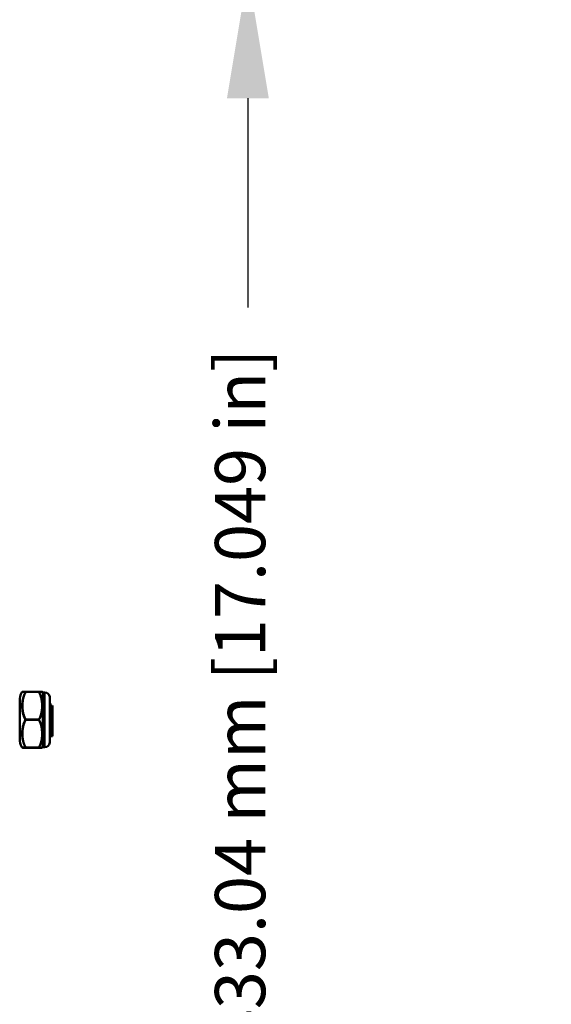
# Model space of a CAD drawing. Units: millimetres. Extents: x 75 to 4116, y 58 to 3163.
# Drawn here: x 1173 to 1331, y 2575 to 2869 of the extents above; entities that cross this region are included whole.
import ezdxf

# ---------------------------------------------------------------- set-up
doc = ezdxf.new("R2010")
doc.units = ezdxf.units.MM
doc.header["$LTSCALE"] = 15
for name, color, linetype, lineweight in [('Dimension (ANSI)', 7, 'Continuous', 25), ('Visible (ANSI)', 7, 'Continuous', 50), ('Visible Narrow (ANSI)', 7, 'Continuous', 35)]:
    doc.layers.add(name, color=color, linetype=linetype, lineweight=lineweight)
doc.styles.add('My Text', font='tahoma.ttf')
doc.dimstyles.new('My Dimension - mm [in] (ANSI)', dxfattribs={"dimscale": 15, "dimtxt": 1, "dimasz": 2.5, "dimexe": 3.175, "dimexo": 1.6002, "dimgap": 0.8, "dimtad": 0, "dimtoh": 1, "dimrnd": 1e-08, "dimzin": 4, "dimdsep": 46, "dimtxsty": 'My Text', "dimcen": 0.09, "dimdle": 10, "dimclrd": 1, "dimclre": 1, "dimclrt": 1, "dimadec": 1, "dimazin": 1, "dimtfac": 3.048, "dimtofl": 0, "dimtmove": 0, "dimatfit": 3, "dimfxl": 1, "dimtolj": 1, "dimtzin": 4, "dimlwd": -1, "dimlwe": -1, "dimarcsym": 0})

# ---------------------------------------------------------------- blocks, each defined once
blk = doc.blocks.new('*D7')
at = {"layer": 'Defpoints', "color": 0, "transparency": 16777216}
for p in [(875.1, 2882.98), (1090.6, 2449.94), (1240.6, 2449.94)]:
    blk.add_point(p, dxfattribs=at)
at = {"layer": 'Dimension (ANSI)', "color": 1, "transparency": 16777216}
for p, q in [((899.1, 2882.98), (1288.22, 2882.98)), ((1240.6, 2845.48), (1240.6, 2782.99)), ((1240.6, 2487.44), (1240.6, 2549.93)), ((1114.6, 2449.94), (1288.22, 2449.94))]:
    blk.add_line(p, q, dxfattribs=at)
for points in [[(1234.35, 2845.48), (1246.85, 2845.48), (1240.6, 2882.98)], [(1234.35, 2487.44), (1246.85, 2487.44), (1240.6, 2449.94)]]:
    blk.add_solid(points, dxfattribs=at)
at = {"layer": 'Dimension (ANSI)', "color": 1, "transparency": 16777216, "insert": (1230.78, 2666.46), "char_height": 15, "attachment_point": 2, "rotation": 90, "style": 'My Text'}
blk.add_mtext('\\A1;433.04 mm [17.049 in]', dxfattribs=at)
blk = doc.blocks.new('*D8')
at = {"layer": 'Defpoints', "color": 0, "transparency": 16777216}
for p in [(1336.57, 2659.43), (1390.91, 2548.85), (1390.91, 2366.06)]:
    blk.add_point(p, dxfattribs=at)
at = {"layer": 'Dimension (ANSI)', "color": 1, "transparency": 16777216}
for p, q in [((1336.57, 2635.43), (1336.57, 2318.43)), ((1390.91, 2524.85), (1390.91, 2318.43)), ((1299.07, 2366.06), (1226.51, 2366.06)), ((1428.41, 2366.06), (1465.91, 2366.06))]:
    blk.add_line(p, q, dxfattribs=at)
for points in [[(1299.07, 2372.31), (1299.07, 2359.81), (1336.57, 2366.06)], [(1428.41, 2372.31), (1428.41, 2359.81), (1390.91, 2366.06)]]:
    blk.add_solid(points, dxfattribs=at)
at = {"layer": 'Dimension (ANSI)', "color": 1, "transparency": 16777216, "insert": (1121.67, 2375.87), "char_height": 15, "attachment_point": 2, "style": 'My Text'}
blk.add_mtext('\\A1;54.34 mm [2.139 in]', dxfattribs=at)

msp = doc.modelspace()

# ---------------------------------------------------------------- linework, layer by layer
at = {"layer": 'Visible (ANSI)'}
for p, q in [((1173.459, 2668.302), (1173.46, 2668.302)), ((1173.459, 2668.302), (1173.46, 2668.302)), ((1173.46, 2668.302), (1173.471, 2668.302)), ((1173.471, 2668.302), (1173.671, 2668.302)), ((1173.471, 2668.302), (1173.504, 2668.302)), ((1173.671, 2668.302), (1173.763, 2668.302)), ((1173.763, 2668.302), (1174.179, 2668.302)), ((1173.763, 2668.302), (1173.792, 2668.302)), ((1173.912, 2668.302), (1174.053, 2668.302)), ((1174.179, 2668.302), (1174.414, 2668.302)), ((1174.414, 2668.302), (1178.181, 2668.302)), ((1178.181, 2668.302), (1178.389, 2668.302)), ((1178.402, 2668.302), (1178.571, 2668.302)), ((1178.571, 2668.302), (1178.738, 2668.302)), ((1178.738, 2668.302), (1178.946, 2668.302)), ((1178.738, 2668.302), (1178.769, 2668.302)), ((1178.896, 2668.302), (1178.946, 2668.302)), ((1178.946, 2668.302), (1178.983, 2668.302)), ((1178.983, 2668.302), (1179.058, 2668.302)), ((1178.983, 2668.302), (1178.996, 2668.302)), ((1179.058, 2668.302), (1179.126, 2668.302)), ((1179.126, 2668.302), (1179.135, 2668.302)), ((1179.126, 2668.302), (1179.135, 2668.302)), ((1179.422, 2651.802), (1179.422, 2668.102)), ((1179.422, 2668.102), (1180.047, 2668.102)), ((1181.537, 2653.127), (1181.537, 2666.777)), ((1172.547, 2665.594), (1172.547, 2654.36)), ((1181.597, 2664.852), (1181.537, 2664.852)), ((1182.347, 2664.178), (1182.347, 2662.862)), ((1182.347, 2662.862), (1182.347, 2662.855)), ((1182.347, 2655.052), (1181.998, 2655.052)), ((1172.547, 2654.36), (1172.547, 2654.36)), ((1172.547, 2654.311), (1172.547, 2654.359)), ((1173.504, 2651.602), (1173.459, 2651.602)), ((1173.694, 2651.602), (1173.504, 2651.602)), ((1173.694, 2651.602), (1173.671, 2651.602)), ((1173.792, 2651.602), (1173.694, 2651.602)), ((1173.912, 2651.602), (1173.792, 2651.602)), ((1174.053, 2651.602), (1173.912, 2651.602)), ((1174.215, 2651.602), (1174.053, 2651.602)), ((1174.215, 2651.602), (1174.179, 2651.602)), ((1174.414, 2651.602), (1174.215, 2651.602)), ((1174.414, 2651.602), (1178.181, 2651.602)), ((1178.402, 2651.602), (1178.181, 2651.602)), ((1178.389, 2651.602), (1178.181, 2651.602)), ((1178.604, 2651.602), (1178.402, 2651.602)), ((1178.691, 2651.602), (1178.604, 2651.602)), ((1178.691, 2651.602), (1178.604, 2651.602)), ((1178.769, 2651.602), (1178.691, 2651.602)), ((1178.896, 2651.602), (1178.769, 2651.602)), ((1178.996, 2651.602), (1178.896, 2651.602)), ((1179.067, 2651.602), (1178.996, 2651.602)), ((1179.067, 2651.602), (1179.058, 2651.602)), ((1179.112, 2651.602), (1179.067, 2651.602)), ((1179.135, 2651.602), (1179.112, 2651.602)), ((1179.135, 2651.602), (1179.112, 2651.602)), ((1179.422, 2651.802), (1180.047, 2651.802))]:
    msp.add_line(p, q, dxfattribs=at)
for centre, radius, start, end in [((1177.892, 2665.594), 5.344, 151.38943, 180), ((1174.703, 2665.594), 5.344, 27.99011, 28.51907), ((1180.047, 2666.602), 1.5, 6.69977, 90), ((1177.892, 2654.311), 5.344, 180, 208.61057), ((1174.703, 2654.311), 5.344, 331.48093, 332.00989), ((1180.047, 2653.302), 1.5, 270, 353.30023)]:
    msp.add_arc(centre, radius, start, end, dxfattribs=at)
for centre, major_axis, ratio, start_param, end_param in [((1172.577, 2659.783), (-0.029, -5.539), 0.0011015, 6.0781218, 6.1457748), ((1172.579, 2660.048), (-0.032, -5.751), 0.0003787, 6.211429, 6.276685)]:
    msp.add_ellipse(centre, major_axis=major_axis, ratio=ratio, start_param=start_param, end_param=end_param, dxfattribs=at)
for points, knots in [([(1173.2, 2668.153), (1173.215, 2668.179), (1173.234, 2668.202), (1173.278, 2668.244), (1173.306, 2668.262), (1173.364, 2668.289), (1173.395, 2668.297), (1173.438, 2668.302), (1173.449, 2668.302), (1173.459, 2668.302)], [0.000882529, 0.000882529, 0.000882529, 0.000882529, 0.009685729, 0.009685729, 0.019240284, 0.019240284, 0.028799538, 0.028799538, 0.03206686, 0.03206686, 0.03206686, 0.03206686]), ([(1178.389, 2668.302), (1178.411, 2668.302), (1178.432, 2668.302), (1178.474, 2668.302), (1178.495, 2668.302), (1178.534, 2668.302), (1178.552, 2668.302), (1178.571, 2668.302)], [0.058823529, 0.058823529, 0.058823529, 0.058823529, 0.078737757, 0.078737757, 0.098899916, 0.098899916, 0.117647059, 0.117647059, 0.117647059, 0.117647059]), ([(1179.135, 2668.302), (1179.146, 2668.302), (1179.157, 2668.302), (1179.178, 2668.3), (1179.188, 2668.298), (1179.218, 2668.292), (1179.238, 2668.285), (1179.275, 2668.269), (1179.292, 2668.259), (1179.325, 2668.236), (1179.341, 2668.222), (1179.372, 2668.189), (1179.387, 2668.168), (1179.399, 2668.146)], [0, 0, 0, 0, 0.003192654, 0.003192654, 0.006349653, 0.006349653, 0.012421983, 0.012421983, 0.018481628, 0.018481628, 0.024541272, 0.024541272, 0.032138242, 0.032138242, 0.032138242, 0.032138242]), ([(1182.347, 2655.053), (1182.336, 2655.052), (1182.325, 2655.069), (1182.302, 2655.135), (1182.291, 2655.183), (1182.257, 2655.376), (1182.235, 2655.566), (1182.197, 2655.982), (1182.182, 2656.178), (1182.151, 2656.615), (1182.135, 2656.855), (1182.104, 2657.377), (1182.088, 2657.659), (1182.057, 2658.243), (1182.042, 2658.543), (1182.011, 2659.166), (1181.995, 2659.488), (1181.971, 2659.971), (1181.964, 2660.13), (1181.929, 2660.829), (1181.903, 2661.36), (1181.862, 2662.151), (1181.846, 2662.429), (1181.815, 2662.96), (1181.799, 2663.21), (1181.776, 2663.549), (1181.768, 2663.655), (1181.729, 2664.16), (1181.698, 2664.463), (1181.643, 2664.783), (1181.62, 2664.852), (1181.597, 2664.852)], [0.000012, 0.000012, 0.000012, 0.000012, 0.0698196, 0.0698196, 0.1390012, 0.1390012, 0.2771622, 0.2771622, 0.372567, 0.372567, 0.4678385, 0.4678385, 0.5651045, 0.5651045, 0.6599451, 0.6599451, 0.7572433, 0.7572433, 0.8049391, 0.8049391, 0.967753, 0.967753, 1.0626739, 1.0626739, 1.1599645, 1.1599645, 1.207639, 1.207639, 1.4003745, 1.4003745, 1.5435311, 1.5435311, 1.5435311, 1.5435311]), ([(1182.198, 2663.833), (1182.212, 2663.81), (1182.225, 2663.77), (1182.256, 2663.633), (1182.273, 2663.523), (1182.31, 2663.238), (1182.329, 2663.063), (1182.347, 2662.862)], [-0.24498502, -0.24498502, -0.24498502, -0.24498502, -0.17911073, -0.17911073, -0.09066516, -0.09066516, -0.000001, -0.000001, -0.000001, -0.000001]), ([(1181.537, 2661.713), (1181.539, 2661.684), (1181.54, 2661.655), (1181.553, 2661.411), (1181.563, 2661.191), (1181.589, 2660.649), (1181.604, 2660.325), (1181.626, 2659.878), (1181.632, 2659.757), (1181.651, 2659.378), (1181.664, 2659.122), (1181.691, 2658.603), (1181.705, 2658.342), (1181.729, 2657.877), (1181.74, 2657.672), (1181.766, 2657.195), (1181.781, 2656.931), (1181.809, 2656.5), (1181.822, 2656.325), (1181.853, 2655.937), (1181.871, 2655.74), (1181.904, 2655.432), (1181.919, 2655.315), (1181.947, 2655.157), (1181.96, 2655.106), (1181.981, 2655.061), (1181.99, 2655.052), (1181.998, 2655.052)], [8.30160958, 8.30160958, 8.30160958, 8.30160958, 8.31098049, 8.31098049, 8.3795438, 8.3795438, 8.47735716, 8.47735716, 8.51372522, 8.51372522, 8.59129498, 8.59129498, 8.67362793, 8.67362793, 8.7422181, 8.7422181, 8.83981924, 8.83981924, 8.91583593, 8.91583593, 9.02359931, 9.02359931, 9.12095768, 9.12095768, 9.20287999, 9.20287999, 9.25318253, 9.25318253, 9.25318253, 9.25318253]), ([(1182.347, 2662.855), (1182.347, 2662.813), (1182.347, 2662.771), (1182.347, 2662.728), (1182.347, 2662.449), (1182.347, 2662.156), (1182.347, 2661.92), (1182.347, 2661.773), (1182.347, 2661.619), (1182.347, 2661.46), (1182.347, 2660.951), (1182.347, 2660.387), (1182.347, 2659.819), (1182.347, 2659.247), (1182.347, 2658.67), (1182.347, 2658.065), (1182.347, 2657.55), (1182.347, 2657.022), (1182.347, 2656.501), (1182.347, 2656.069), (1182.347, 2655.67), (1182.347, 2655.416), (1182.347, 2655.402), (1182.347, 2655.389), (1182.347, 2655.376), (1182.347, 2655.201), (1182.347, 2655.093), (1182.347, 2655.053)], [-1.3817088, -1.3817088, -1.3817088, -1.3817088, -1.3607802, -1.3607802, -1.3607802, -1.2231657, -1.2231657, -1.2231657, -1.1369611, -1.1369611, -1.1369611, -0.8613162, -0.8613162, -0.8613162, -0.5842523, -0.5842523, -0.5842523, -0.3483688, -0.3483688, -0.3483688, -0.1524754, -0.1524754, -0.1524754, -0.1420068, -0.1420068, -0.1420068, 0, 0, 0, 0]), ([(1173.459, 2651.602), (1173.449, 2651.602), (1173.439, 2651.603), (1173.419, 2651.605), (1173.409, 2651.607), (1173.38, 2651.612), (1173.362, 2651.618), (1173.325, 2651.634), (1173.306, 2651.644), (1173.272, 2651.667), (1173.256, 2651.681), (1173.226, 2651.713), (1173.212, 2651.732), (1173.2, 2651.752)], [0, 0, 0, 0, 0.003034695, 0.003034695, 0.006038727, 0.006038727, 0.011837668, 0.011837668, 0.018075853, 0.018075853, 0.024314038, 0.024314038, 0.031253674, 0.031253674, 0.031253674, 0.031253674]), ([(1179.399, 2651.759), (1179.383, 2651.731), (1179.363, 2651.705), (1179.316, 2651.661), (1179.289, 2651.643), (1179.231, 2651.616), (1179.2, 2651.608), (1179.157, 2651.603), (1179.146, 2651.602), (1179.135, 2651.602)], [0.000027277, 0.000027277, 0.000027277, 0.000027277, 0.009685736, 0.009685736, 0.019240291, 0.019240291, 0.028799552, 0.028799552, 0.032066823, 0.032066823, 0.032066823, 0.032066823])]:
    msp.add_open_spline(points, degree=3, knots=knots, dxfattribs=at)
for points in [[(1179.399, 2668.146), (1179.399, 2668.146), (1179.399, 2668.146), (1179.399, 2668.146)], [(1181.617, 2664.835), (1181.811, 2664.501), (1182.005, 2664.167), (1182.198, 2663.833)], [(1182.173, 2663.877), (1182.231, 2663.977), (1182.289, 2664.077), (1182.347, 2664.177)], [(1181.977, 2655.07), (1181.831, 2655.323), (1181.684, 2655.576), (1181.537, 2655.829)], [(1173.196, 2651.759), (1173.196, 2651.759), (1173.196, 2651.759), (1173.196, 2651.759)]]:
    msp.add_open_spline(points, degree=3, dxfattribs=at)
at = {"layer": 'Visible Narrow (ANSI)'}
for p, q in [((1174.414, 2668.152), (1174.414, 2668.302)), ((1174.414, 2668.152), (1178.181, 2668.152)), ((1178.181, 2668.302), (1178.181, 2668.152)), ((1180.047, 2651.802), (1180.047, 2668.102)), ((1174.414, 2660.102), (1178.181, 2660.102)), ((1174.414, 2659.802), (1174.414, 2660.102)), ((1174.414, 2659.802), (1178.181, 2659.802)), ((1178.181, 2660.102), (1178.181, 2659.802)), ((1174.414, 2651.752), (1178.181, 2651.752)), ((1174.414, 2651.602), (1174.414, 2651.752)), ((1178.181, 2651.752), (1178.181, 2651.602))]:
    msp.add_line(p, q, dxfattribs=at)
for centre, major_axis, ratio, start_param, end_param in [((1174.414, 2668.002), (0, 0.3), 0.885319, 0, 0.8927859), ((1174.414, 2668.002), (-0.257, 0.156), 0.4426595, 4.9746637, 5.8674501), ((1178.181, 2668.002), (0, 0.3), 0.885319, 5.3903994, 6.2831853), ((1178.181, 2668.002), (0.257, 0.156), 0.4426595, 0.4157353, 1.3085216), ((1174.414, 2659.952), (-0.257, -0.156), 0.4426595, 4.4501143, 5.3429004), ((1174.414, 2659.952), (-0.257, 0.156), 0.4426595, 0.9402847, 1.833071), ((1178.181, 2659.952), (0.257, -0.156), 0.4426595, 0.940284, 1.833071), ((1178.181, 2659.952), (0.257, 0.156), 0.4426595, 4.4501143, 5.3429005), ((1174.414, 2651.902), (-0.257, -0.156), 0.4426595, 0.4157354, 1.3085216), ((1174.414, 2651.902), (0, -0.3), 0.885319, 5.3903993, 6.2831853), ((1178.181, 2651.902), (0.257, -0.156), 0.4426595, 4.9746637, 5.8674501), ((1178.181, 2651.902), (0, -0.3), 0.885319, 0, 0.8927865)]:
    msp.add_ellipse(centre, major_axis=major_axis, ratio=ratio, start_param=start_param, end_param=end_param, dxfattribs=at)
for points, knots in [([(1174.207, 2668.191), (1174.164, 2668.121), (1174.121, 2668.048), (1174.079, 2667.972), (1174.037, 2667.896), (1173.996, 2667.818), (1173.953, 2667.732), (1173.911, 2667.647), (1173.868, 2667.554), (1173.826, 2667.458), (1173.788, 2667.369), (1173.751, 2667.278), (1173.715, 2667.183), (1173.711, 2667.173), (1173.708, 2667.164), (1173.704, 2667.155), (1173.665, 2667.05), (1173.628, 2666.94), (1173.592, 2666.828), (1173.556, 2666.716), (1173.523, 2666.601), (1173.492, 2666.483), (1173.466, 2666.386), (1173.442, 2666.288), (1173.42, 2666.188), (1173.415, 2666.166), (1173.41, 2666.143), (1173.405, 2666.121), (1173.379, 2665.998), (1173.355, 2665.872), (1173.333, 2665.745), (1173.312, 2665.618), (1173.293, 2665.489), (1173.277, 2665.36), (1173.26, 2665.231), (1173.247, 2665.102), (1173.236, 2664.974), (1173.224, 2664.846), (1173.216, 2664.718), (1173.209, 2664.591), (1173.203, 2664.464), (1173.199, 2664.337), (1173.197, 2664.208), (1173.195, 2664.084), (1173.195, 2663.958), (1173.198, 2663.826), (1173.198, 2663.822), (1173.198, 2663.817), (1173.198, 2663.812), (1173.201, 2663.676), (1173.207, 2663.534), (1173.216, 2663.385), (1173.226, 2663.236), (1173.238, 2663.081), (1173.256, 2662.922), (1173.273, 2662.763), (1173.294, 2662.601), (1173.32, 2662.44), (1173.344, 2662.295), (1173.371, 2662.151), (1173.401, 2662.009), (1173.405, 2661.994), (1173.408, 2661.979), (1173.411, 2661.964), (1173.445, 2661.809), (1173.484, 2661.659), (1173.524, 2661.516), (1173.565, 2661.374), (1173.608, 2661.24), (1173.653, 2661.112), (1173.698, 2660.985), (1173.745, 2660.864), (1173.796, 2660.743), (1173.848, 2660.621), (1173.905, 2660.498), (1173.972, 2660.367), (1174.039, 2660.236), (1174.117, 2660.096), (1174.207, 2659.952)], [0, 0, 0, 0, 0.04545455, 0.04545455, 0.04545455, 0.09090909, 0.09090909, 0.09090909, 0.13636364, 0.13636364, 0.13636364, 0.17776249, 0.17776249, 0.17776249, 0.18181818, 0.18181818, 0.18181818, 0.22727273, 0.22727273, 0.22727273, 0.27272727, 0.27272727, 0.27272727, 0.30995066, 0.30995066, 0.30995066, 0.31818182, 0.31818182, 0.31818182, 0.36363636, 0.36363636, 0.36363636, 0.40909091, 0.40909091, 0.40909091, 0.45454545, 0.45454545, 0.45454545, 0.5, 0.5, 0.5, 0.54545455, 0.54545455, 0.54545455, 0.58938468, 0.58938468, 0.58938468, 0.59090909, 0.59090909, 0.59090909, 0.63636364, 0.63636364, 0.63636364, 0.68181818, 0.68181818, 0.68181818, 0.72727273, 0.72727273, 0.72727273, 0.7683442, 0.7683442, 0.7683442, 0.77272727, 0.77272727, 0.77272727, 0.81818182, 0.81818182, 0.81818182, 0.86363636, 0.86363636, 0.86363636, 0.90909091, 0.90909091, 0.90909091, 0.95454545, 0.95454545, 0.95454545, 0.99999999, 0.99999999, 0.99999999, 0.99999999]), ([(1173.196, 2668.146), (1173.196, 2668.146), (1173.196, 2668.146), (1173.205, 2668.146), (1173.237, 2668.149), (1173.282, 2668.152), (1173.34, 2668.155), (1173.417, 2668.16), (1173.515, 2668.165), (1173.631, 2668.17), (1173.77, 2668.176), (1173.947, 2668.183), (1174.11, 2668.188), (1174.207, 2668.191)], [0.49838582, 0.49838582, 0.49838582, 0.49838582, 0.5, 0.55, 0.6, 0.65, 0.7, 0.75, 0.8, 0.85, 0.9, 0.95, 0.99999999, 0.99999999, 0.99999999, 0.99999999]), ([(1174.414, 2668.152), (1174.373, 2668.086), (1174.333, 2668.016), (1174.293, 2667.943), (1174.253, 2667.87), (1174.214, 2667.794), (1174.175, 2667.712), (1174.135, 2667.63), (1174.094, 2667.54), (1174.054, 2667.447), (1174.018, 2667.361), (1173.982, 2667.271), (1173.948, 2667.178), (1173.945, 2667.17), (1173.942, 2667.163), (1173.94, 2667.155), (1173.902, 2667.053), (1173.867, 2666.948), (1173.833, 2666.839), (1173.8, 2666.731), (1173.768, 2666.619), (1173.739, 2666.505), (1173.709, 2666.39), (1173.682, 2666.273), (1173.657, 2666.153), (1173.632, 2666.034), (1173.61, 2665.911), (1173.589, 2665.787), (1173.569, 2665.663), (1173.551, 2665.538), (1173.536, 2665.412), (1173.52, 2665.286), (1173.507, 2665.16), (1173.497, 2665.034), (1173.486, 2664.909), (1173.478, 2664.784), (1173.472, 2664.659), (1173.466, 2664.535), (1173.462, 2664.41), (1173.46, 2664.284), (1173.459, 2664.158), (1173.459, 2664.029), (1173.462, 2663.895), (1173.465, 2663.761), (1173.47, 2663.621), (1173.479, 2663.474), (1173.487, 2663.328), (1173.5, 2663.175), (1173.516, 2663.019), (1173.532, 2662.862), (1173.552, 2662.703), (1173.577, 2662.544), (1173.602, 2662.386), (1173.63, 2662.229), (1173.663, 2662.076), (1173.695, 2661.923), (1173.731, 2661.775), (1173.769, 2661.635), (1173.808, 2661.495), (1173.848, 2661.363), (1173.891, 2661.238), (1173.933, 2661.113), (1173.977, 2660.995), (1174.026, 2660.876), (1174.075, 2660.756), (1174.128, 2660.636), (1174.192, 2660.508), (1174.255, 2660.379), (1174.329, 2660.243), (1174.414, 2660.102)], [0, 0, 0, 0, 0.04545455, 0.04545455, 0.04545455, 0.09090909, 0.09090909, 0.09090909, 0.13636364, 0.13636364, 0.13636364, 0.1784424, 0.1784424, 0.1784424, 0.18181818, 0.18181818, 0.18181818, 0.22727273, 0.22727273, 0.22727273, 0.27272727, 0.27272727, 0.27272727, 0.31818182, 0.31818182, 0.31818182, 0.36363636, 0.36363636, 0.36363636, 0.40909091, 0.40909091, 0.40909091, 0.45454545, 0.45454545, 0.45454545, 0.5, 0.5, 0.5, 0.54545455, 0.54545455, 0.54545455, 0.59090909, 0.59090909, 0.59090909, 0.63636364, 0.63636364, 0.63636364, 0.68181818, 0.68181818, 0.68181818, 0.72727273, 0.72727273, 0.72727273, 0.77272727, 0.77272727, 0.77272727, 0.81818182, 0.81818182, 0.81818182, 0.86363636, 0.86363636, 0.86363636, 0.90909091, 0.90909091, 0.90909091, 0.95454545, 0.95454545, 0.95454545, 0.99999999, 0.99999999, 0.99999999, 0.99999999]), ([(1178.181, 2660.102), (1178.229, 2660.182), (1178.273, 2660.26), (1178.333, 2660.37), (1178.351, 2660.404), (1178.392, 2660.484), (1178.414, 2660.53), (1178.458, 2660.623), (1178.48, 2660.669), (1178.506, 2660.728), (1178.511, 2660.741), (1178.541, 2660.808), (1178.564, 2660.863), (1178.605, 2660.966), (1178.624, 2661.015), (1178.675, 2661.151), (1178.706, 2661.241), (1178.74, 2661.348), (1178.746, 2661.365), (1178.775, 2661.459), (1178.798, 2661.536), (1178.828, 2661.645), (1178.837, 2661.677), (1178.871, 2661.805), (1178.894, 2661.903), (1178.918, 2662.012), (1178.921, 2662.024), (1178.941, 2662.115), (1178.957, 2662.194), (1178.977, 2662.303), (1178.982, 2662.333), (1178.999, 2662.426), (1179.009, 2662.489), (1179.026, 2662.6), (1179.033, 2662.647), (1179.049, 2662.758), (1179.057, 2662.823), (1179.071, 2662.942), (1179.077, 2662.995), (1179.092, 2663.15), (1179.101, 2663.255), (1179.111, 2663.392), (1179.113, 2663.418), (1179.119, 2663.527), (1179.124, 2663.611), (1179.129, 2663.76), (1179.131, 2663.822), (1179.135, 2663.97), (1179.136, 2664.056), (1179.135, 2664.214), (1179.135, 2664.285), (1179.131, 2664.437), (1179.129, 2664.517), (1179.122, 2664.677), (1179.118, 2664.757), (1179.107, 2664.922), (1179.101, 2665.006), (1179.087, 2665.16), (1179.08, 2665.228), (1179.06, 2665.412), (1179.045, 2665.525), (1179.025, 2665.662), (1179.021, 2665.691), (1178.997, 2665.844), (1178.976, 2665.963), (1178.951, 2666.085), (1178.95, 2666.094), (1178.925, 2666.216), (1178.901, 2666.324), (1178.874, 2666.434), (1178.872, 2666.44), (1178.843, 2666.556), (1178.815, 2666.659), (1178.764, 2666.834), (1178.74, 2666.908), (1178.71, 2666.998), (1178.704, 2667.016), (1178.671, 2667.112), (1178.644, 2667.186), (1178.614, 2667.266), (1178.61, 2667.275), (1178.586, 2667.338), (1178.565, 2667.389), (1178.534, 2667.462), (1178.524, 2667.484), (1178.499, 2667.544), (1178.482, 2667.58), (1178.451, 2667.648), (1178.436, 2667.68), (1178.403, 2667.747), (1178.386, 2667.781), (1178.351, 2667.851), (1178.332, 2667.886), (1178.281, 2667.982), (1178.246, 2668.043), (1178.2, 2668.122), (1178.19, 2668.137), (1178.181, 2668.152)], [0.00000001, 0.00000001, 0.00000001, 0.00000001, 0.02874014, 0.02874014, 0.04166667, 0.04166667, 0.05960064, 0.05960064, 0.07832197, 0.07832197, 0.08333333, 0.08333333, 0.10554693, 0.10554693, 0.125, 0.125, 0.16014732, 0.16014732, 0.16666667, 0.16666667, 0.19648028, 0.19648028, 0.20833333, 0.20833333, 0.24560005, 0.24560005, 0.25, 0.25, 0.28044426, 0.28044426, 0.29166667, 0.29166667, 0.31588593, 0.31588593, 0.33333333, 0.33333333, 0.35675748, 0.35675748, 0.375, 0.375, 0.40868613, 0.40868613, 0.41666667, 0.41666667, 0.44100613, 0.44100613, 0.45833333, 0.45833333, 0.48126927, 0.48126927, 0.5, 0.5, 0.52083333, 0.52083333, 0.54166667, 0.54166667, 0.56429514, 0.56429514, 0.58333333, 0.58333333, 0.61614442, 0.61614442, 0.625, 0.625, 0.66375877, 0.66375877, 0.66666667, 0.66666667, 0.70576497, 0.70576497, 0.70833333, 0.70833333, 0.75, 0.75, 0.78296303, 0.78296303, 0.79166667, 0.79166667, 0.82847276, 0.82847276, 0.83333333, 0.83333333, 0.86173537, 0.86173537, 0.875, 0.875, 0.89673903, 0.89673903, 0.91666667, 0.91666667, 0.9375278, 0.9375278, 0.95833333, 0.95833333, 0.99197617, 0.99197617, 1, 1, 1, 1]), ([(1178.388, 2659.952), (1178.462, 2660.07), (1178.527, 2660.185), (1178.586, 2660.295), (1178.637, 2660.392), (1178.683, 2660.485), (1178.725, 2660.577), (1178.731, 2660.59), (1178.737, 2660.604), (1178.744, 2660.617), (1178.791, 2660.723), (1178.835, 2660.827), (1178.876, 2660.934), (1178.91, 2661.022), (1178.942, 2661.111), (1178.973, 2661.201), (1178.979, 2661.22), (1178.985, 2661.239), (1178.992, 2661.258), (1179.027, 2661.368), (1179.061, 2661.479), (1179.091, 2661.59), (1179.118, 2661.688), (1179.143, 2661.787), (1179.166, 2661.885), (1179.169, 2661.898), (1179.172, 2661.91), (1179.174, 2661.923), (1179.2, 2662.034), (1179.222, 2662.144), (1179.242, 2662.255), (1179.263, 2662.366), (1179.281, 2662.477), (1179.298, 2662.593), (1179.314, 2662.708), (1179.329, 2662.827), (1179.342, 2662.953), (1179.354, 2663.058), (1179.363, 2663.169), (1179.372, 2663.285), (1179.374, 2663.308), (1179.375, 2663.332), (1179.377, 2663.355), (1179.386, 2663.497), (1179.393, 2663.648), (1179.396, 2663.803), (1179.4, 2663.959), (1179.4, 2664.12), (1179.397, 2664.283), (1179.393, 2664.445), (1179.386, 2664.61), (1179.375, 2664.771), (1179.364, 2664.932), (1179.35, 2665.09), (1179.332, 2665.241), (1179.315, 2665.393), (1179.295, 2665.537), (1179.273, 2665.675), (1179.251, 2665.813), (1179.226, 2665.944), (1179.201, 2666.068), (1179.176, 2666.186), (1179.15, 2666.297), (1179.123, 2666.404), (1179.122, 2666.41), (1179.12, 2666.417), (1179.118, 2666.423), (1179.09, 2666.536), (1179.06, 2666.642), (1179.029, 2666.743), (1179.005, 2666.823), (1178.981, 2666.899), (1178.956, 2666.972), (1178.949, 2666.992), (1178.942, 2667.011), (1178.935, 2667.03), (1178.908, 2667.109), (1178.88, 2667.184), (1178.852, 2667.255), (1178.848, 2667.266), (1178.843, 2667.277), (1178.839, 2667.288), (1178.806, 2667.37), (1178.774, 2667.446), (1178.741, 2667.52), (1178.709, 2667.593), (1178.676, 2667.663), (1178.641, 2667.733), (1178.606, 2667.804), (1178.569, 2667.876), (1178.527, 2667.952), (1178.493, 2668.015), (1178.455, 2668.081), (1178.414, 2668.149), (1178.405, 2668.163), (1178.397, 2668.177), (1178.388, 2668.191)], [0, 0, 0, 0, 0.04166667, 0.04166667, 0.04166667, 0.07801673, 0.07801673, 0.07801673, 0.08333333, 0.08333333, 0.08333333, 0.125, 0.125, 0.125, 0.15940555, 0.15940555, 0.15940555, 0.16666667, 0.16666667, 0.16666667, 0.20833333, 0.20833333, 0.20833333, 0.24523337, 0.24523337, 0.24523337, 0.25, 0.25, 0.25, 0.29166667, 0.29166667, 0.29166667, 0.33333333, 0.33333333, 0.33333333, 0.375, 0.375, 0.375, 0.4097228, 0.4097228, 0.4097228, 0.41666667, 0.41666667, 0.41666667, 0.45833333, 0.45833333, 0.45833333, 0.5, 0.5, 0.5, 0.54166667, 0.54166667, 0.54166667, 0.58333333, 0.58333333, 0.58333333, 0.625, 0.625, 0.625, 0.66666667, 0.66666667, 0.66666667, 0.70590438, 0.70590438, 0.70590438, 0.70833333, 0.70833333, 0.70833333, 0.75, 0.75, 0.75, 0.78285057, 0.78285057, 0.78285057, 0.79166667, 0.79166667, 0.79166667, 0.82770334, 0.82770334, 0.82770334, 0.83333333, 0.83333333, 0.83333333, 0.875, 0.875, 0.875, 0.91666667, 0.91666667, 0.91666667, 0.95833333, 0.95833333, 0.95833333, 0.99291797, 0.99291797, 0.99291797, 1, 1, 1, 1]), ([(1178.388, 2668.191), (1178.422, 2668.19), (1178.455, 2668.189), (1178.52, 2668.187), (1178.552, 2668.186), (1178.591, 2668.185), (1178.6, 2668.184), (1178.631, 2668.183), (1178.654, 2668.182), (1178.697, 2668.181), (1178.719, 2668.18), (1178.761, 2668.179), (1178.781, 2668.178), (1178.823, 2668.176), (1178.846, 2668.175), (1178.89, 2668.174), (1178.911, 2668.173), (1178.948, 2668.171), (1178.963, 2668.17), (1179.001, 2668.169), (1179.022, 2668.168), (1179.065, 2668.166), (1179.085, 2668.165), (1179.112, 2668.163), (1179.119, 2668.163), (1179.169, 2668.16), (1179.206, 2668.158), (1179.256, 2668.155), (1179.273, 2668.154), (1179.299, 2668.153), (1179.308, 2668.152), (1179.339, 2668.15), (1179.356, 2668.149), (1179.38, 2668.147), (1179.388, 2668.146), (1179.394, 2668.146), (1179.395, 2668.146), (1179.398, 2668.146), (1179.399, 2668.146), (1179.399, 2668.146)], [0.00000002, 0.00000002, 0.00000002, 0.00000002, 0.02535763, 0.02535763, 0.05141138, 0.05141138, 0.05882353, 0.05882353, 0.07853782, 0.07853782, 0.09851698, 0.09851698, 0.11764706, 0.11764706, 0.13915811, 0.13915811, 0.16072635, 0.16072635, 0.17647059, 0.17647059, 0.20080819, 0.20080819, 0.22595082, 0.22595082, 0.23529412, 0.23529412, 0.29411765, 0.29411765, 0.32924521, 0.32924521, 0.35294118, 0.35294118, 0.41176471, 0.41176471, 0.46338528, 0.46338528, 0.47058824, 0.47058824, 0.50401309, 0.50401309, 0.50401309, 0.50401309]), ([(1174.207, 2659.952), (1174.142, 2659.85), (1174.08, 2659.743), (1174.022, 2659.634), (1173.964, 2659.526), (1173.909, 2659.416), (1173.855, 2659.296), (1173.802, 2659.179), (1173.75, 2659.054), (1173.7, 2658.921), (1173.698, 2658.917), (1173.697, 2658.913), (1173.695, 2658.91), (1173.644, 2658.773), (1173.596, 2658.629), (1173.55, 2658.478), (1173.505, 2658.328), (1173.464, 2658.171), (1173.427, 2658.011), (1173.39, 2657.851), (1173.358, 2657.688), (1173.331, 2657.526), (1173.303, 2657.364), (1173.281, 2657.204), (1173.263, 2657.049), (1173.245, 2656.895), (1173.232, 2656.746), (1173.222, 2656.604), (1173.212, 2656.467), (1173.206, 2656.337), (1173.202, 2656.209), (1173.201, 2656.203), (1173.201, 2656.197), (1173.201, 2656.192), (1173.197, 2656.058), (1173.195, 2655.928), (1173.196, 2655.797), (1173.197, 2655.667), (1173.2, 2655.537), (1173.205, 2655.406), (1173.211, 2655.275), (1173.218, 2655.144), (1173.229, 2655.013), (1173.239, 2654.881), (1173.252, 2654.75), (1173.268, 2654.619), (1173.283, 2654.489), (1173.301, 2654.359), (1173.322, 2654.23), (1173.343, 2654.102), (1173.366, 2653.974), (1173.392, 2653.85), (1173.417, 2653.725), (1173.445, 2653.603), (1173.476, 2653.484), (1173.5, 2653.389), (1173.526, 2653.296), (1173.553, 2653.205), (1173.559, 2653.183), (1173.566, 2653.161), (1173.572, 2653.14), (1173.607, 2653.028), (1173.642, 2652.921), (1173.679, 2652.819), (1173.716, 2652.717), (1173.754, 2652.621), (1173.792, 2652.529), (1173.826, 2652.447), (1173.861, 2652.368), (1173.897, 2652.29), (1173.901, 2652.282), (1173.904, 2652.274), (1173.908, 2652.266), (1173.944, 2652.191), (1173.981, 2652.115), (1174.023, 2652.036), (1174.029, 2652.025), (1174.035, 2652.014), (1174.041, 2652.002), (1174.09, 2651.911), (1174.145, 2651.814), (1174.207, 2651.714)], [0.00000001, 0.00000001, 0.00000001, 0.00000001, 0.04545455, 0.04545455, 0.04545455, 0.09090909, 0.09090909, 0.09090909, 0.13508103, 0.13508103, 0.13508103, 0.13636364, 0.13636364, 0.13636364, 0.18181818, 0.18181818, 0.18181818, 0.22727273, 0.22727273, 0.22727273, 0.27272727, 0.27272727, 0.27272727, 0.31818182, 0.31818182, 0.31818182, 0.36363636, 0.36363636, 0.36363636, 0.40716186, 0.40716186, 0.40716186, 0.40909091, 0.40909091, 0.40909091, 0.45454545, 0.45454545, 0.45454545, 0.5, 0.5, 0.5, 0.54545455, 0.54545455, 0.54545455, 0.59090909, 0.59090909, 0.59090909, 0.63636364, 0.63636364, 0.63636364, 0.68181818, 0.68181818, 0.68181818, 0.72727273, 0.72727273, 0.72727273, 0.76387805, 0.76387805, 0.76387805, 0.77272727, 0.77272727, 0.77272727, 0.81818182, 0.81818182, 0.81818182, 0.86363636, 0.86363636, 0.86363636, 0.90487938, 0.90487938, 0.90487938, 0.90909091, 0.90909091, 0.90909091, 0.94889317, 0.94889317, 0.94889317, 0.95454545, 0.95454545, 0.95454545, 1, 1, 1, 1]), ([(1174.414, 2659.802), (1174.383, 2659.752), (1174.353, 2659.7), (1174.295, 2659.596), (1174.267, 2659.544), (1174.218, 2659.45), (1174.197, 2659.409), (1174.157, 2659.325), (1174.136, 2659.282), (1174.105, 2659.212), (1174.093, 2659.187), (1174.056, 2659.101), (1174.03, 2659.04), (1173.981, 2658.917), (1173.958, 2658.855), (1173.933, 2658.788), (1173.932, 2658.785), (1173.899, 2658.694), (1173.869, 2658.604), (1173.824, 2658.461), (1173.809, 2658.41), (1173.774, 2658.289), (1173.755, 2658.218), (1173.718, 2658.073), (1173.7, 2657.999), (1173.681, 2657.916), (1173.68, 2657.907), (1173.66, 2657.819), (1173.644, 2657.74), (1173.614, 2657.581), (1173.599, 2657.501), (1173.573, 2657.339), (1173.561, 2657.257), (1173.54, 2657.1), (1173.531, 2657.025), (1173.511, 2656.842), (1173.501, 2656.735), (1173.489, 2656.592), (1173.487, 2656.552), (1173.479, 2656.436), (1173.474, 2656.36), (1173.468, 2656.226), (1173.466, 2656.166), (1173.462, 2656.028), (1173.46, 2655.95), (1173.459, 2655.821), (1173.459, 2655.771), (1173.46, 2655.613), (1173.462, 2655.506), (1173.467, 2655.378), (1173.467, 2655.357), (1173.473, 2655.208), (1173.481, 2655.079), (1173.499, 2654.839), (1173.509, 2654.727), (1173.523, 2654.599), (1173.525, 2654.582), (1173.539, 2654.466), (1173.551, 2654.367), (1173.57, 2654.241), (1173.574, 2654.213), (1173.593, 2654.093), (1173.609, 2654.002), (1173.632, 2653.879), (1173.638, 2653.847), (1173.661, 2653.733), (1173.678, 2653.652), (1173.706, 2653.535), (1173.714, 2653.498), (1173.748, 2653.363), (1173.774, 2653.267), (1173.805, 2653.158), (1173.81, 2653.142), (1173.834, 2653.061), (1173.855, 2652.997), (1173.888, 2652.895), (1173.902, 2652.855), (1173.948, 2652.726), (1173.98, 2652.64), (1174.016, 2652.551), (1174.019, 2652.544), (1174.039, 2652.495), (1174.056, 2652.455), (1174.09, 2652.376), (1174.107, 2652.337), (1174.127, 2652.293), (1174.13, 2652.288), (1174.149, 2652.246), (1174.167, 2652.209), (1174.203, 2652.135), (1174.221, 2652.098), (1174.246, 2652.05), (1174.252, 2652.04), (1174.289, 2651.968), (1174.324, 2651.905), (1174.379, 2651.811), (1174.396, 2651.782), (1174.414, 2651.752)], [0.00000001, 0.00000001, 0.00000001, 0.00000001, 0.0229745, 0.0229745, 0.04545455, 0.04545455, 0.06299877, 0.06299877, 0.08066573, 0.08066573, 0.09090909, 0.09090909, 0.11363636, 0.11363636, 0.13517433, 0.13517433, 0.13636364, 0.13636364, 0.16585793, 0.16585793, 0.18181818, 0.18181818, 0.20310157, 0.20310157, 0.22476323, 0.22476323, 0.22727273, 0.22727273, 0.25, 0.25, 0.27272727, 0.27272727, 0.29623267, 0.29623267, 0.31818182, 0.31818182, 0.3509825, 0.3509825, 0.36363636, 0.36363636, 0.38873894, 0.38873894, 0.40909091, 0.40909091, 0.43651477, 0.43651477, 0.45454545, 0.45454545, 0.49258758, 0.49258758, 0.5, 0.5, 0.54545455, 0.54545455, 0.5849887, 0.5849887, 0.59090909, 0.59090909, 0.62639716, 0.62639716, 0.63636364, 0.63636364, 0.66994615, 0.66994615, 0.68181818, 0.68181818, 0.71274971, 0.71274971, 0.72727273, 0.72727273, 0.76606142, 0.76606142, 0.77272727, 0.77272727, 0.80029439, 0.80029439, 0.81818182, 0.81818182, 0.85993801, 0.85993801, 0.86363636, 0.86363636, 0.88509348, 0.88509348, 0.90635847, 0.90635847, 0.90909091, 0.90909091, 0.92951678, 0.92951678, 0.94908914, 0.94908914, 0.95454545, 0.95454545, 0.9860352, 0.9860352, 0.99999999, 0.99999999, 0.99999999, 0.99999999]), ([(1178.181, 2651.752), (1178.223, 2651.821), (1178.264, 2651.893), (1178.346, 2652.044), (1178.387, 2652.123), (1178.459, 2652.273), (1178.491, 2652.343), (1178.553, 2652.486), (1178.583, 2652.56), (1178.626, 2652.672), (1178.641, 2652.71), (1178.677, 2652.809), (1178.699, 2652.872), (1178.741, 2653), (1178.762, 2653.066), (1178.802, 2653.2), (1178.821, 2653.269), (1178.841, 2653.344), (1178.843, 2653.35), (1178.863, 2653.426), (1178.88, 2653.497), (1178.914, 2653.641), (1178.93, 2653.716), (1178.957, 2653.849), (1178.969, 2653.909), (1178.993, 2654.04), (1179.005, 2654.111), (1179.027, 2654.253), (1179.037, 2654.324), (1179.052, 2654.436), (1179.057, 2654.479), (1179.071, 2654.594), (1179.079, 2654.667), (1179.093, 2654.813), (1179.1, 2654.887), (1179.107, 2654.984), (1179.109, 2655.008), (1179.117, 2655.125), (1179.122, 2655.218), (1179.129, 2655.387), (1179.131, 2655.463), (1179.135, 2655.643), (1179.136, 2655.748), (1179.135, 2655.921), (1179.134, 2655.989), (1179.129, 2656.165), (1179.125, 2656.272), (1179.115, 2656.446), (1179.111, 2656.512), (1179.098, 2656.694), (1179.087, 2656.809), (1179.069, 2656.979), (1179.062, 2657.035), (1179.045, 2657.175), (1179.033, 2657.259), (1179.009, 2657.42), (1178.996, 2657.497), (1178.981, 2657.581), (1178.98, 2657.587), (1178.967, 2657.656), (1178.955, 2657.72), (1178.929, 2657.846), (1178.915, 2657.907), (1178.89, 2658.016), (1178.879, 2658.061), (1178.849, 2658.185), (1178.828, 2658.264), (1178.782, 2658.423), (1178.758, 2658.503), (1178.722, 2658.613), (1178.712, 2658.643), (1178.683, 2658.727), (1178.664, 2658.782), (1178.623, 2658.891), (1178.603, 2658.944), (1178.56, 2659.05), (1178.538, 2659.102), (1178.5, 2659.191), (1178.483, 2659.229), (1178.435, 2659.332), (1178.405, 2659.396), (1178.342, 2659.518), (1178.31, 2659.578), (1178.246, 2659.693), (1178.214, 2659.748), (1178.181, 2659.802)], [0.00000002, 0.00000002, 0.00000002, 0.00000002, 0.03333334, 0.03333334, 0.06666667, 0.06666667, 0.09369622, 0.09369622, 0.12036043, 0.12036043, 0.13333333, 0.13333333, 0.15447967, 0.15447967, 0.1759184, 0.1759184, 0.19799883, 0.19799883, 0.2, 0.2, 0.22254444, 0.22254444, 0.24666654, 0.24666654, 0.26666667, 0.26666667, 0.29137671, 0.29137671, 0.31743081, 0.31743081, 0.33333333, 0.33333333, 0.36140202, 0.36140202, 0.39049921, 0.39049921, 0.4, 0.4, 0.43675116, 0.43675116, 0.46666667, 0.46666667, 0.50718871, 0.50718871, 0.53333333, 0.53333333, 0.5744819, 0.5744819, 0.6, 0.6, 0.64454831, 0.64454831, 0.66666667, 0.66666667, 0.7, 0.7, 0.73093345, 0.73093345, 0.73333333, 0.73333333, 0.75863677, 0.75863677, 0.78265797, 0.78265797, 0.8, 0.8, 0.82877086, 0.82877086, 0.8566007, 0.8566007, 0.86666667, 0.86666667, 0.88502049, 0.88502049, 0.90287081, 0.90287081, 0.92024354, 0.92024354, 0.93333333, 0.93333333, 0.9561238, 0.9561238, 0.97847447, 0.97847447, 0.99999997, 0.99999997, 0.99999997, 0.99999997]), ([(1178.388, 2651.714), (1178.432, 2651.786), (1178.476, 2651.86), (1178.519, 2651.939), (1178.56, 2652.013), (1178.601, 2652.09), (1178.641, 2652.171), (1178.643, 2652.176), (1178.646, 2652.181), (1178.648, 2652.186), (1178.684, 2652.259), (1178.72, 2652.336), (1178.754, 2652.415), (1178.788, 2652.492), (1178.822, 2652.572), (1178.854, 2652.654), (1178.866, 2652.685), (1178.878, 2652.716), (1178.889, 2652.747), (1178.912, 2652.808), (1178.934, 2652.871), (1178.956, 2652.934), (1178.977, 2652.996), (1178.998, 2653.06), (1179.018, 2653.124), (1179.037, 2653.188), (1179.056, 2653.253), (1179.075, 2653.318), (1179.08, 2653.337), (1179.085, 2653.357), (1179.091, 2653.376), (1179.108, 2653.442), (1179.125, 2653.507), (1179.141, 2653.571), (1179.157, 2653.637), (1179.172, 2653.702), (1179.185, 2653.766), (1179.2, 2653.832), (1179.213, 2653.897), (1179.225, 2653.961), (1179.228, 2653.976), (1179.231, 2653.991), (1179.234, 2654.006), (1179.247, 2654.075), (1179.259, 2654.142), (1179.269, 2654.207), (1179.28, 2654.276), (1179.291, 2654.342), (1179.3, 2654.408), (1179.308, 2654.464), (1179.315, 2654.519), (1179.322, 2654.573), (1179.33, 2654.64), (1179.337, 2654.706), (1179.344, 2654.772), (1179.351, 2654.839), (1179.357, 2654.905), (1179.363, 2654.97), (1179.366, 2655.012), (1179.369, 2655.054), (1179.372, 2655.096), (1179.378, 2655.178), (1179.383, 2655.259), (1179.387, 2655.341), (1179.391, 2655.422), (1179.394, 2655.503), (1179.396, 2655.585), (1179.396, 2655.595), (1179.396, 2655.604), (1179.396, 2655.613), (1179.398, 2655.701), (1179.399, 2655.79), (1179.399, 2655.878), (1179.399, 2655.965), (1179.398, 2656.053), (1179.395, 2656.141), (1179.393, 2656.231), (1179.389, 2656.322), (1179.385, 2656.413), (1179.38, 2656.499), (1179.375, 2656.585), (1179.368, 2656.67), (1179.361, 2656.767), (1179.352, 2656.863), (1179.342, 2656.958), (1179.334, 2657.036), (1179.324, 2657.114), (1179.314, 2657.191), (1179.305, 2657.263), (1179.295, 2657.335), (1179.283, 2657.407), (1179.272, 2657.479), (1179.26, 2657.55), (1179.248, 2657.621), (1179.243, 2657.648), (1179.238, 2657.674), (1179.233, 2657.7), (1179.222, 2657.76), (1179.21, 2657.819), (1179.197, 2657.879), (1179.185, 2657.938), (1179.171, 2657.997), (1179.157, 2658.056), (1179.144, 2658.112), (1179.13, 2658.167), (1179.116, 2658.224), (1179.095, 2658.304), (1179.072, 2658.386), (1179.047, 2658.469), (1179.023, 2658.549), (1178.997, 2658.631), (1178.969, 2658.714), (1178.96, 2658.742), (1178.95, 2658.77), (1178.94, 2658.799), (1178.921, 2658.851), (1178.902, 2658.903), (1178.882, 2658.955), (1178.862, 2659.007), (1178.841, 2659.06), (1178.82, 2659.112), (1178.798, 2659.164), (1178.776, 2659.216), (1178.753, 2659.267), (1178.732, 2659.314), (1178.711, 2659.36), (1178.689, 2659.405), (1178.658, 2659.47), (1178.626, 2659.534), (1178.593, 2659.596), (1178.56, 2659.659), (1178.526, 2659.721), (1178.491, 2659.782), (1178.457, 2659.84), (1178.423, 2659.897), (1178.388, 2659.952)], [0.00000002, 0.00000002, 0.00000002, 0.00000002, 0.03333334, 0.03333334, 0.03333334, 0.0647435, 0.0647435, 0.0647435, 0.06666667, 0.06666667, 0.06666667, 0.09508571, 0.09508571, 0.09508571, 0.12293857, 0.12293857, 0.12293857, 0.13333333, 0.13333333, 0.13333333, 0.15357675, 0.15357675, 0.15357675, 0.17372859, 0.17372859, 0.17372859, 0.19390628, 0.19390628, 0.19390628, 0.2, 0.2, 0.2, 0.22025082, 0.22025082, 0.22025082, 0.24070973, 0.24070973, 0.24070973, 0.26166983, 0.26166983, 0.26166983, 0.26666667, 0.26666667, 0.26666667, 0.28946511, 0.28946511, 0.28946511, 0.31315583, 0.31315583, 0.31315583, 0.33333333, 0.33333333, 0.33333333, 0.35828112, 0.35828112, 0.35828112, 0.3837267, 0.3837267, 0.3837267, 0.4, 0.4, 0.4, 0.43163459, 0.43163459, 0.43163459, 0.46307084, 0.46307084, 0.46307084, 0.46666667, 0.46666667, 0.46666667, 0.50031738, 0.50031738, 0.50031738, 0.53333333, 0.53333333, 0.53333333, 0.56755162, 0.56755162, 0.56755162, 0.6, 0.6, 0.6, 0.63662252, 0.63662252, 0.63662252, 0.66666667, 0.66666667, 0.66666667, 0.69488907, 0.69488907, 0.69488907, 0.7229875, 0.7229875, 0.7229875, 0.73333333, 0.73333333, 0.73333333, 0.75657705, 0.75657705, 0.75657705, 0.77918312, 0.77918312, 0.77918312, 0.8, 0.8, 0.8, 0.82927964, 0.82927964, 0.82927964, 0.85722115, 0.85722115, 0.85722115, 0.86666667, 0.86666667, 0.86666667, 0.88381636, 0.88381636, 0.88381636, 0.90083783, 0.90083783, 0.90083783, 0.91787278, 0.91787278, 0.91787278, 0.93333333, 0.93333333, 0.93333333, 0.95566387, 0.95566387, 0.95566387, 0.97841015, 0.97841015, 0.97841015, 0.99999997, 0.99999997, 0.99999997, 0.99999997]), ([(1174.207, 2651.714), (1174.129, 2651.716), (1173.989, 2651.721), (1173.822, 2651.727), (1173.672, 2651.733), (1173.544, 2651.739), (1173.441, 2651.744), (1173.36, 2651.749), (1173.294, 2651.753), (1173.241, 2651.756), (1173.204, 2651.759), (1173.196, 2651.759), (1173.196, 2651.759)], [0.00000001, 0.00000001, 0.00000001, 0.00000001, 0.05, 0.1, 0.15, 0.2, 0.25, 0.3, 0.35, 0.4, 0.45, 0.49837794, 0.49837794, 0.49837794, 0.49837794]), ([(1179.399, 2651.759), (1179.399, 2651.759), (1179.398, 2651.759), (1179.393, 2651.759), (1179.386, 2651.758), (1179.365, 2651.757), (1179.353, 2651.756), (1179.334, 2651.755), (1179.331, 2651.755), (1179.315, 2651.754), (1179.302, 2651.753), (1179.276, 2651.751), (1179.264, 2651.75), (1179.239, 2651.749), (1179.227, 2651.748), (1179.199, 2651.746), (1179.185, 2651.746), (1179.162, 2651.744), (1179.154, 2651.744), (1179.13, 2651.743), (1179.114, 2651.742), (1179.081, 2651.74), (1179.064, 2651.739), (1179.035, 2651.738), (1179.023, 2651.737), (1178.984, 2651.736), (1178.955, 2651.734), (1178.897, 2651.732), (1178.867, 2651.731), (1178.814, 2651.728), (1178.791, 2651.728), (1178.744, 2651.726), (1178.72, 2651.725), (1178.672, 2651.723), (1178.647, 2651.722), (1178.588, 2651.72), (1178.553, 2651.719), (1178.481, 2651.717), (1178.445, 2651.716), (1178.402, 2651.715), (1178.395, 2651.715), (1178.388, 2651.714)], [0.50402094, 0.50402094, 0.50402094, 0.50402094, 0.52941176, 0.52941176, 0.58823529, 0.58823529, 0.63577647, 0.63577647, 0.64705882, 0.64705882, 0.68066736, 0.68066736, 0.70588235, 0.70588235, 0.72935626, 0.72935626, 0.75214069, 0.75214069, 0.76470588, 0.76470588, 0.7873714, 0.7873714, 0.809304, 0.809304, 0.82352941, 0.82352941, 0.85453669, 0.85453669, 0.88235294, 0.88235294, 0.90229974, 0.90229974, 0.921845, 0.921845, 0.94117647, 0.94117647, 0.96810868, 0.96810868, 0.9949616, 0.9949616, 0.99999998, 0.99999998, 0.99999998, 0.99999998])]:
    msp.add_open_spline(points, degree=3, knots=knots, dxfattribs=at)

# ---------------------------------------------------------------- dimensions: what is measured, and where the dimension line sits
at = {"layer": 'Dimension (ANSI)', "color": 1, "true_color": 0xff0000}
for base, p1, p2, angle, text, picture, middle in [((1240.597, 2449.94), (875.097, 2882.977), (1090.597, 2449.94), 90, '<> mm [17.049 in]', '*D7', (1240.597, 2666.459)), ((1390.907, 2366.06), (1336.569, 2659.431), (1390.907, 2548.852), 180, '<> mm [2.139 in]', '*D8', (1121.669, 2366.06))]:
    dim = msp.add_linear_dim(base=base, p1=p1, p2=p2, angle=angle, text=text, dimstyle='My Dimension - mm [in] (ANSI)', override={"dimgap": 0.8, "dimtoh": 0, "dimdec": 2, "dimpost": '', "dimtol": 0, "dimlim": 0, "dimtp": 0, "dimtm": 0, "dimtdec": 2, "dimatfit": 1}, dxfattribs=at)
    dim.commit()
    dim.dimension.update_dxf_attribs({"geometry": picture, "text_midpoint": middle, "dimtype": 160})

doc.saveas('drawing.dxf')
